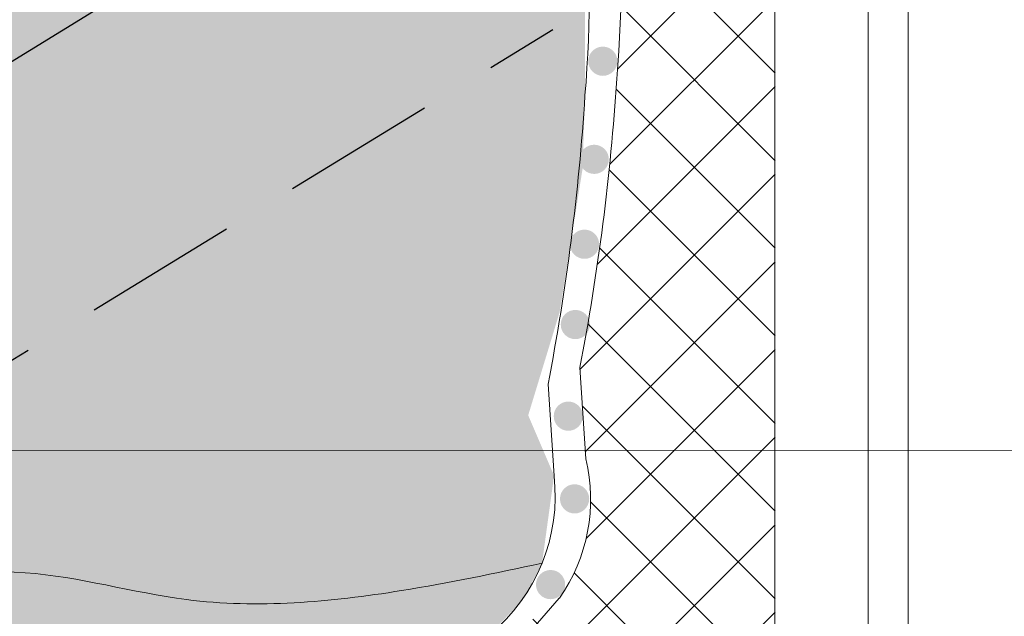
# Model space of a CAD drawing. Units: metres. Extents: x 7 to 218, y -270 to 16.
# Drawn here: x 130 to 145, y -71 to -62 of the extents above; entities that cross this region are included whole.
import ezdxf

# ---------------------------------------------------------------- set-up
doc = ezdxf.new("R2010")
doc.units = ezdxf.units.M
doc.header["$LTSCALE"] = 0.0125
doc.linetypes.add('Verdeckt', pattern=[9.524999999999999, 6.349999999999999, -3.174999999999999])
doc.layers.add('0_BEM_LIN', color=154, linetype='Continuous', lineweight=9, true_color=0x005aaa)
doc.layers.add('0_FÜLLFL_grau1', color=7, linetype='Continuous', lineweight=13, true_color=0xf0f0f0)
doc.layers.add('0_KONTUR', color=250, linetype='Continuous', lineweight=9)
doc.layers.add('0_STEINE-PASSIV', color=252, linetype='Continuous', lineweight=5)
pattern_1 = [(45, (-278.0865291288321, -13.82076913689391), (-0.6735192090801864, 0.6735192090801866), []), (135, (-278.0865291288321, -13.82076913689391), (-0.6735192090801866, -0.6735192090801864), [])]

# ---------------------------------------------------------------- blocks, each defined once
blk = doc.blocks.new('Injektion')
at = {"layer": '0_KONTUR', "linetype": 'Verdeckt', "lineweight": 30, "ltscale": 30}
for p, q in [((39.24753113764922, -23.97714507914949), (2.976884618237292, -1.818641639521949)), ((37.20315027467791, -27.32353604070132), (2.720825820467553, -6.257556292696648))]:
    blk.add_line(p, q, dxfattribs=at)

msp = doc.modelspace()

# ---------------------------------------------------------------- hatches: boundary and pattern name
at = {"layer": '0_FÜLLFL_grau1', "true_color": 0xf0e87d, "transparency": 33554687}
h = msp.add_hatch(color=41, dxfattribs=at)
h.dxf.hatch_style = 1
edge = h.paths.add_edge_path()
edge.add_line((95.80658631983204, -57.31337693154822), (95.75139652696805, -59.50093748852478))
edge.add_line((95.75139652696805, -59.50093748852478), (96.13945791572839, -60.72920478109793))
edge.add_arc((74.04366126678735, -62.40199110459937), 22.15902623391764, -1.4382310053904916, 4.3293807696013005, ccw=False)
edge.add_arc((70.6267236838545, -62.76756510213252), 25.56969333413523, 353.78476929219903, 359.57290431140433, ccw=False)
edge.add_arc((115.6806267817296, -67.76497491994088), 19.76063701083541, 173.522836064502, 181.1512306188335)
edge.add_line((95.9239785109329, -68.16199403538056), (96.2270646373355, -71.77049397860745))
edge.add_line((96.2270646373355, -71.77049397860745), (96.62988721385057, -79.12577272242109))
edge.add_line((96.62988721385057, -79.1257727224212), (96.65048887586578, -79.05530207522953))
edge.add_line((96.65048887586578, -79.05530207522953), (96.33261512240631, -80.14263032646753))
edge.add_line((96.33261512240631, -80.14263032646753), (96.13567541949567, -81.3028207379945))
edge.add_line((96.13567541949567, -81.3028207379945), (96.15918853452342, -81.96285242561206))
edge.add_line((96.15918853452342, -81.96285242561206), (96.06182536175368, -84.03645047747492))
edge.add_line((96.06182536175368, -84.03645047747492), (96.28456007520766, -86.1003491463838))
edge.add_line((96.28456007520766, -86.1003491463838), (96.47127988545618, -88.01542825760296))
edge.add_line((96.47127988545628, -88.01542825760296), (96.21173216262093, -90.60772319078912))
edge.add_line((96.21173216262093, -90.60772319078912), (96.11075351071499, -91.6074397190147))
edge.add_line((96.11075351071499, -91.60743971901482), (96.25566309325542, -93.01023345687398))
edge.add_line((96.25566309325542, -93.01023345687398), (96.42164381068449, -95.25194037372412))
edge.add_line((96.42164381068449, -95.25194037372401), (96.3331746108787, -96.83151025108398))
edge.add_line((96.3331746108787, -96.83151025108398), (138.1605053331732, -96.83151025108398))
edge.add_line((138.1605053331733, -96.83151025108398), (137.4324218121957, -93.92073875723307))
edge.add_line((137.4324218121955, -93.92073875723307), (137.0425384059186, -93.36875727748546))
edge.add_line((137.0425384059186, -93.36875727748546), (137.0166579896469, -92.63594766351267))
edge.add_line((137.0166579896469, -92.63594766351255), (137.4750580826867, -91.08927415250471))
edge.add_line((137.4750580826866, -91.08927415250481), (138.2037574053707, -88.90430688929692))
edge.add_line((138.2037574053707, -88.90430688929692), (138.4525597517078, -85.02125119322982))
edge.add_line((138.4525597517078, -85.02125119322992), (138.1768257846082, -83.0236885613464))
edge.add_line((138.1768257846082, -83.0236885613464), (137.7968584048122, -81.08015626642909))
edge.add_line((137.7968584048122, -81.08015626642909), (137.7561865549097, -79.10024748274205))
edge.add_line((137.7561865549097, -79.10024748274205), (138.1008518536733, -78.0925985921414))
edge.add_line((138.1008518536733, -78.0925985921414), (138.2709743774504, -76.94620161474418))
edge.add_line((138.2709743774504, -76.94620161474418), (138.276598958592, -75.97463838482102))
edge.add_line((138.276598958592, -75.9746383848209), (138.0572177073401, -74.72706029649547))
edge.add_line((138.0572177073401, -74.72706029649547), (137.8018020575224, -74.07262308872772))
edge.add_line((137.8018020575224, -74.07262308872772), (137.676704404567, -73.73959314402966))
edge.add_line((137.676704404567, -73.73959314402966), (137.5222034028107, -73.42069206044269))
edge.add_line((137.5222034028107, -73.42069206044269), (136.8891228731628, -72.27449416535345))
edge.add_line((136.8891228731628, -72.27449416535345), (137.0214221171328, -71.51569585742257))
edge.add_line((137.0214221171328, -71.51569585742257), (137.5236519688279, -70.98887656117304))
edge.add_line((137.5236519688279, -70.98887656117304), (137.8276394669378, -70.42039330957621))
edge.add_line((137.8276394669378, -70.42039330957621), (138.0128404545636, -69.07303490119787))
edge.add_line((138.0128404545636, -69.07303490119787), (137.6148836703294, -68.14519132097442))
edge.add_line((137.6148836703294, -68.14519132097442), (138.0973774800517, -66.56248443184748))
edge.add_line((138.0973774800517, -66.5624844318476), (138.4515244492601, -64.35195910817632))
edge.add_line((138.4515244492601, -64.35195910817632), (138.4879089614591, -63.22870702561548))
edge.add_line((138.4879089614591, -63.22870702561548), (138.4890722663377, -59.81549886558153))
edge.add_line((138.4890722663377, -59.81549886558141), (138.0899521772247, -58.87344156859265))
edge.add_line((138.0899521772247, -58.87344156859265), (137.4596994300651, -57.28145989489568))
edge.add_line((137.4596994300651, -57.28145989489568), (95.80658631983204, -57.31337693154822))
h = msp.add_hatch(color=41, dxfattribs=at)
h.dxf.hatch_style = 1
edge = h.paths.add_edge_path()
edge.add_line((95.80658631983204, -57.31337693154822), (95.75139652696805, -59.50093748852478))
edge.add_line((95.75139652696805, -59.50093748852478), (96.13945791572839, -60.72920478109793))
edge.add_arc((74.04366126678735, -62.40199110459937), 22.15902623391764, -1.4382310053904916, 4.3293807696013005, ccw=False)
edge.add_arc((70.6267236838545, -62.76756510213252), 25.56969333413523, 353.78476929219903, 359.57290431140433, ccw=False)
edge.add_arc((115.6806267817296, -67.76497491994088), 19.76063701083541, 173.522836064502, 181.1512306188335)
edge.add_line((95.9239785109329, -68.16199403538056), (96.2270646373355, -71.77049397860745))
edge.add_line((96.2270646373355, -71.77049397860745), (96.62988721385057, -79.12577272242109))
edge.add_line((96.62988721385057, -79.1257727224212), (96.65048887586578, -79.05530207522953))
edge.add_line((96.65048887586578, -79.05530207522953), (96.33261512240631, -80.14263032646753))
edge.add_line((96.33261512240631, -80.14263032646753), (96.13567541949567, -81.3028207379945))
edge.add_line((96.13567541949567, -81.3028207379945), (96.15918853452342, -81.96285242561206))
edge.add_line((96.15918853452342, -81.96285242561206), (96.06182536175368, -84.03645047747492))
edge.add_line((96.06182536175368, -84.03645047747492), (96.28456007520766, -86.1003491463838))
edge.add_line((96.28456007520766, -86.1003491463838), (96.47127988545618, -88.01542825760296))
edge.add_line((96.47127988545628, -88.01542825760296), (96.21173216262093, -90.60772319078912))
edge.add_line((96.21173216262093, -90.60772319078912), (96.11075351071499, -91.6074397190147))
edge.add_line((96.11075351071499, -91.60743971901482), (96.25566309325542, -93.01023345687398))
edge.add_line((96.25566309325542, -93.01023345687398), (96.42164381068449, -95.25194037372412))
edge.add_line((96.42164381068449, -95.25194037372401), (96.3331746108787, -96.83151025108398))
edge.add_line((96.3331746108787, -96.83151025108398), (138.1605053331732, -96.83151025108398))
edge.add_line((138.1605053331733, -96.83151025108398), (137.4324218121957, -93.92073875723307))
edge.add_line((137.4324218121955, -93.92073875723307), (137.0425384059186, -93.36875727748546))
edge.add_line((137.0425384059186, -93.36875727748546), (137.0166579896469, -92.63594766351267))
edge.add_line((137.0166579896469, -92.63594766351255), (137.4750580826867, -91.08927415250471))
edge.add_line((137.4750580826866, -91.08927415250481), (138.2037574053707, -88.90430688929692))
edge.add_line((138.2037574053707, -88.90430688929692), (138.4525597517078, -85.02125119322982))
edge.add_line((138.4525597517078, -85.02125119322992), (138.1768257846082, -83.0236885613464))
edge.add_line((138.1768257846082, -83.0236885613464), (137.7968584048122, -81.08015626642909))
edge.add_line((137.7968584048122, -81.08015626642909), (137.7561865549097, -79.10024748274205))
edge.add_line((137.7561865549097, -79.10024748274205), (138.1008518536733, -78.0925985921414))
edge.add_line((138.1008518536733, -78.0925985921414), (138.2709743774504, -76.94620161474418))
edge.add_line((138.2709743774504, -76.94620161474418), (138.276598958592, -75.97463838482102))
edge.add_line((138.276598958592, -75.9746383848209), (138.0572177073401, -74.72706029649547))
edge.add_line((138.0572177073401, -74.72706029649547), (137.8018020575224, -74.07262308872772))
edge.add_line((137.8018020575224, -74.07262308872772), (137.676704404567, -73.73959314402966))
edge.add_line((137.676704404567, -73.73959314402966), (137.5222034028107, -73.42069206044269))
edge.add_line((137.5222034028107, -73.42069206044269), (136.8891228731628, -72.27449416535345))
edge.add_line((136.8891228731628, -72.27449416535345), (137.0214221171328, -71.51569585742257))
edge.add_line((137.0214221171328, -71.51569585742257), (137.5236519688279, -70.98887656117304))
edge.add_line((137.5236519688279, -70.98887656117304), (137.8276394669378, -70.42039330957621))
edge.add_line((137.8276394669378, -70.42039330957621), (138.0128404545636, -69.07303490119787))
edge.add_line((138.0128404545636, -69.07303490119787), (137.6148836703294, -68.14519132097442))
edge.add_line((137.6148836703294, -68.14519132097442), (138.0973774800517, -66.56248443184748))
edge.add_line((138.0973774800517, -66.5624844318476), (138.4515244492601, -64.35195910817632))
edge.add_line((138.4515244492601, -64.35195910817632), (138.4879089614591, -63.22870702561548))
edge.add_line((138.4879089614591, -63.22870702561548), (138.4890722663377, -59.81549886558153))
edge.add_line((138.4890722663377, -59.81549886558141), (138.0899521772247, -58.87344156859265))
edge.add_line((138.0899521772247, -58.87344156859265), (137.4596994300651, -57.28145989489568))
edge.add_line((137.4596994300651, -57.28145989489568), (95.80658631983204, -57.31337693154822))
at = {"layer": '0_STEINE-PASSIV'}
h = msp.add_hatch(dxfattribs=at)
h.set_pattern_fill('ANSI37', color=256, scale=0.3)
h.set_pattern_definition(pattern_1)
edge = h.paths.add_edge_path()
edge.add_line((141.41462100421, -46.67969496939477), (139.2993921718031, -46.68851010943765))
edge.add_line((139.2993921718031, -46.68851010943765), (137.6792393950965, -46.69036078082095))
edge.add_arc((140.3149571696812, -46.93321526293383), 2.646882408937653, 174.7356430082129, 210.1377958898931)
edge.add_line((138.0258792543364, -48.26216551942391), (137.9369818015917, -49.58894273624108))
edge.add_line((137.9369818015917, -49.58894273624108), (137.6272098216226, -51.48613578941709))
edge.add_line((137.6272098216226, -51.48613578941709), (137.2546590471701, -53.43376291660721))
edge.add_line((137.2546590471701, -53.43376291660721), (137.2827054956948, -54.83062367761355))
edge.add_line((137.2827054956948, -54.83062367761355), (137.5265458817354, -55.87737659933376))
edge.add_arc((144.8964820443553, -53.71747577590011), 7.679917356857575, 196.3342324557005, 210.8345076043134)
edge.add_arc((128.2667587349789, -62.28119499291259), 11.05080055432174, 14.262074462389307, 24.754423317599787, ccw=False)
edge.add_arc((118.1244208744546, -61.25824414805098), 20.92168234768565, -4.6984048594288765, 4.6593492530166145, ccw=False)
edge.add_arc((103.7118506527123, -60.71868270681537), 35.33586448336701, 349.08272491276784, 356.3439226865702, ccw=False)
edge.add_line((138.4081944498504, -67.4109951545179), (138.5007309089666, -68.8162829620326))
edge.add_arc((135.9211633958674, -69.43622603774932), 2.653016768089751, -34.781957078253924, 13.513517712471526, ccw=False)
edge.add_line((138.1001627155591, -70.949652592475), (137.5584486063658, -71.38495341298042))
edge.add_line((137.5584486063659, -71.38495341298042), (137.4943446703322, -71.78706410723433))
edge.add_line((137.4943446703322, -71.78706410723433), (137.5141170384644, -72.37987975919921))
edge.add_line((137.5141170384644, -72.37987975919921), (137.7939445940845, -72.89424331308354))
edge.add_arc((131.2254465722423, -76.5633253906108), 7.523784257577954, -21.5205133442297, 29.18718760475798, ccw=False)
edge.add_arc((151.0418292734401, -79.72109824516134), 12.82328075543593, 178.2223441919813, 195.958520692753)
edge.add_arc((131.5464575534309, -85.10970018220362), 7.404475975821116, -13.397693114417791, 14.572094653389172, ccw=False)
edge.add_arc((130.7846692829667, -87.71079565881305), 8.013816030345971, -26.70623338177478, 6.343326510472423, ccw=False)
edge.add_line((137.9435914558449, -91.31233431484648), (137.5156908899788, -92.60614621474136))
edge.add_line((137.5156908899788, -92.60614621474124), (137.5932295962308, -93.28729753873384))
edge.add_line((137.5932295962308, -93.28729753873384), (138.0363923420651, -93.89942181813674))
edge.add_line((138.0363923420651, -93.89942181813664), (141.4100222800974, -92.80721207664853))
edge.add_line((141.4100222800974, -92.80721207664853), (141.41462100421, -46.67969496939488))
h = msp.add_hatch(dxfattribs=at)
h.set_pattern_fill('ANSI37', color=256, scale=0.3)
h.set_pattern_definition(pattern_1)
edge = h.paths.add_edge_path()
edge.add_line((141.41462100421, -46.67969496939477), (139.2993921718031, -46.68851010943765))
edge.add_line((139.2993921718031, -46.68851010943765), (137.6792393950965, -46.69036078082095))
edge.add_arc((140.3149571696812, -46.93321526293383), 2.646882408937653, 174.7356430082129, 210.1377958898931)
edge.add_line((138.0258792543364, -48.26216551942391), (137.9369818015917, -49.58894273624108))
edge.add_line((137.9369818015917, -49.58894273624108), (137.6272098216226, -51.48613578941709))
edge.add_line((137.6272098216226, -51.48613578941709), (137.2546590471701, -53.43376291660721))
edge.add_line((137.2546590471701, -53.43376291660721), (137.2827054956948, -54.83062367761355))
edge.add_line((137.2827054956948, -54.83062367761355), (137.5265458817354, -55.87737659933376))
edge.add_arc((144.8964820443553, -53.71747577590011), 7.679917356857575, 196.3342324557005, 210.8345076043134)
edge.add_arc((128.2667587349789, -62.28119499291259), 11.05080055432174, 14.262074462389307, 24.754423317599787, ccw=False)
edge.add_arc((118.1244208744546, -61.25824414805098), 20.92168234768565, -4.6984048594288765, 4.6593492530166145, ccw=False)
edge.add_arc((103.7118506527123, -60.71868270681537), 35.33586448336701, 349.08272491276784, 356.3439226865702, ccw=False)
edge.add_line((138.4081944498504, -67.4109951545179), (138.5007309089666, -68.8162829620326))
edge.add_arc((135.9211633958674, -69.43622603774932), 2.653016768089751, -34.781957078253924, 13.513517712471526, ccw=False)
edge.add_line((138.1001627155591, -70.949652592475), (137.5584486063658, -71.38495341298042))
edge.add_line((137.5584486063659, -71.38495341298042), (137.4943446703322, -71.78706410723433))
edge.add_line((137.4943446703322, -71.78706410723433), (137.5141170384644, -72.37987975919921))
edge.add_line((137.5141170384644, -72.37987975919921), (137.7939445940845, -72.89424331308354))
edge.add_arc((131.2254465722423, -76.5633253906108), 7.523784257577954, -21.5205133442297, 29.18718760475798, ccw=False)
edge.add_arc((151.0418292734401, -79.72109824516134), 12.82328075543593, 178.2223441919813, 195.958520692753)
edge.add_arc((131.5464575534309, -85.10970018220362), 7.404475975821116, -13.397693114417791, 14.572094653389172, ccw=False)
edge.add_arc((130.7846692829667, -87.71079565881305), 8.013816030345971, -26.70623338177478, 6.343326510472423, ccw=False)
edge.add_line((137.9435914558449, -91.31233431484648), (137.5156908899788, -92.60614621474136))
edge.add_line((137.5156908899788, -92.60614621474124), (137.5932295962308, -93.28729753873384))
edge.add_line((137.5932295962308, -93.28729753873384), (138.0363923420651, -93.89942181813674))
edge.add_line((138.0363923420651, -93.89942181813664), (141.4100222800974, -92.80721207664853))
edge.add_line((141.4100222800974, -92.80721207664853), (141.41462100421, -46.67969496939488))
h = msp.add_hatch(color=256, dxfattribs=at)
h.dxf.hatch_style = 1
h.paths.add_polyline_path([(138.5383164578037, -62.70106984807856, 1), (138.9874501018893, -62.70106984807856, 1)])
h = msp.add_hatch(color=256, dxfattribs=at)
h.dxf.hatch_style = 1
h.paths.add_polyline_path([(138.5383164578037, -62.70106984807856, 1), (138.9874501018893, -62.70106984807856, 1)])
h = msp.add_hatch(color=256, dxfattribs=at)
h.dxf.hatch_style = 1
h.paths.add_polyline_path([(138.4056480493076, -64.20923989728706, 1), (138.8547816933932, -64.20923989728706, 1)])
h = msp.add_hatch(color=256, dxfattribs=at)
h.dxf.hatch_style = 1
h.paths.add_polyline_path([(138.4056480493076, -64.20923989728706, 1), (138.8547816933932, -64.20923989728706, 1)])
h = msp.add_hatch(color=256, dxfattribs=at)
h.dxf.hatch_style = 1
h.paths.add_polyline_path([(138.2564612199252, -65.51441864980644, 1), (138.7055948640107, -65.51441864980644, 1)])
h = msp.add_hatch(color=256, dxfattribs=at)
h.dxf.hatch_style = 1
h.paths.add_polyline_path([(138.2564612199252, -65.51441864980644, 1), (138.7055948640107, -65.51441864980644, 1)])
h = msp.add_hatch(color=256, dxfattribs=at)
h.dxf.hatch_style = 1
h.paths.add_polyline_path([(138.1155019160354, -66.74912772649853, 1), (138.564635560121, -66.74912772649853, 1)])
h = msp.add_hatch(color=256, dxfattribs=at)
h.dxf.hatch_style = 1
h.paths.add_polyline_path([(138.1155019160354, -66.74912772649853, 1), (138.564635560121, -66.74912772649853, 1)])
h = msp.add_hatch(color=256, dxfattribs=at)
h.dxf.hatch_style = 1
h.paths.add_polyline_path([(138.0077097142697, -68.15785859463429, 1), (138.4568433583553, -68.15785859463429, 1)])
h = msp.add_hatch(color=256, dxfattribs=at)
h.dxf.hatch_style = 1
h.paths.add_polyline_path([(138.0077097142697, -68.15785859463429, 1), (138.4568433583553, -68.15785859463429, 1)])
h = msp.add_hatch(color=256, dxfattribs=at)
h.dxf.hatch_style = 1
h.paths.add_polyline_path([(138.1037677983919, -69.42941291084938, 1), (138.5529014424775, -69.42941291084938, 1)])
h = msp.add_hatch(color=256, dxfattribs=at)
h.dxf.hatch_style = 1
h.paths.add_polyline_path([(138.1037677983919, -69.42941291084938, 1), (138.5529014424775, -69.42941291084938, 1)])
h = msp.add_hatch(color=256, dxfattribs=at)
h.dxf.hatch_style = 1
h.paths.add_polyline_path([(137.7344833445917, -70.74735476683853, 1), (138.1836169886772, -70.74735476683853, 1)])
h = msp.add_hatch(color=256, dxfattribs=at)
h.dxf.hatch_style = 1
h.paths.add_polyline_path([(137.7344833445917, -70.74735476683853, 1), (138.1836169886772, -70.74735476683853, 1)])

# ---------------------------------------------------------------- linework, layer by layer
at = {"layer": '0_BEM_LIN', "transparency": 33554687}
msp.add_line((110.3993958831548, -68.68752946675968), (181.3695642583665, -68.67539374342121), dxfattribs=at)
msp.add_line((110.3993958831548, -68.68752946675968), (181.3695642583665, -68.67539374342121), dxfattribs=at)
at = {"layer": '0_KONTUR'}
msp.add_lwpolyline([(137.0214221171328, -71.51569585742257, 0.254237642189658), (138.0128404545636, -69.07303490119787), (137.9203039954474, -67.66774709368318, 0.031693557671915), (138.4879089614591, -63.22870702561548, 0.0408536106939514), (138.4890722663377, -59.81549886558141, 0.0458135204840024), (137.814220164893, -57.91064691486147, -0.0596420743445994), (137.0177795211888, -56.09797040840422)], format="xyb", dxfattribs=at)
msp.add_lwpolyline([(137.0214221171328, -71.51569585742257, 0.254237642189658), (138.0128404545636, -69.07303490119787), (137.9203039954474, -67.66774709368318, 0.031693557671915), (138.4879089614591, -63.22870702561548, 0.0408536106939514), (138.4890722663377, -59.81549886558141, 0.0458135204840024), (137.814220164893, -57.91064691486147, -0.0596420743445994), (137.0177795211888, -56.09797040840422)], format="xyb", dxfattribs=at)
msp.add_open_spline([(119.0643431008083, -47.48759317125283), (118.5687539660319, -48.33444184720779), (117.5518324419897, -50.07212854321221), (118.81368491088, -52.92578789841438), (119.2785414932603, -56.35518935039567), (120.2653215531955, -59.89303824613998), (120.0697250330166, -63.89396077280378), (118.6232852518924, -67.06822412976157), (120.3284941730397, -70.87511416570304), (123.8428686263382, -69.97209310664768), (126.7230620543156, -70.87733334981145), (129.8176318336568, -70.35460830369003), (132.6042810189987, -71.19496597496902), (135.3174977426055, -70.94934661932214), (137.1114026094623, -70.57132337565623), (137.8276394669378, -70.42039330957621)], degree=3, knots=[0, 0, 0, 0, 2.780005036391702, 5.704416743777389, 8.64375426296849, 13.29908067474454, 16.61091602928721, 20.39276736246653, 23.72437431758896, 26.13603521406104, 30.01002247977317, 32.76706489043645, 35.28180347702273, 38.59208972431066, 40.79216340049117, 40.79216340049117, 40.79216340049117, 40.79216340049117], dxfattribs=at)
msp.add_open_spline([(119.0643431008083, -47.48759317125283), (118.5687539660319, -48.33444184720779), (117.5518324419897, -50.07212854321221), (118.81368491088, -52.92578789841438), (119.2785414932603, -56.35518935039567), (120.2653215531955, -59.89303824613998), (120.0697250330166, -63.89396077280378), (118.6232852518924, -67.06822412976157), (120.3284941730397, -70.87511416570304), (123.8428686263382, -69.97209310664768), (126.7230620543156, -70.87733334981145), (129.8176318336568, -70.35460830369003), (132.6042810189987, -71.19496597496902), (135.3174977426055, -70.94934661932214), (137.1114026094623, -70.57132337565623), (137.8276394669378, -70.42039330957621)], degree=3, knots=[0, 0, 0, 0, 2.780005036391702, 5.704416743777389, 8.64375426296849, 13.29908067474454, 16.61091602928721, 20.39276736246653, 23.72437431758896, 26.13603521406104, 30.01002247977317, 32.76706489043645, 35.28180347702273, 38.59208972431066, 40.79216340049117, 40.79216340049117, 40.79216340049117, 40.79216340049117], dxfattribs=at)
at = {"layer": '0_STEINE-PASSIV'}
for p, q in [((141.4100222800974, -93.15918299608474), (141.4100222800973, -15.2607234337178)), ((141.4100222800974, -93.15918299608474), (141.4100222800973, -15.2607234337178)), ((142.8433861550462, -92.88293991304774), (142.8433861550471, -15.2607234337178)), ((142.8433861550462, -92.88293991304774), (142.8433861550471, -15.2607234337178)), ((143.4570372805796, -92.75314742153559), (143.4570372805793, -15.2607234337178)), ((143.4570372805796, -92.75314742153559), (143.4570372805793, -15.2607234337178))]:
    msp.add_line(p, q, dxfattribs=at)
at = {"layer": '0_STEINE-PASSIV', "color": 255}
msp.add_lwpolyline([(138.0959601265136, -70.95729911719744, 0.2148231666721511), (138.5018591601191, -68.81628296203272), (138.4093227010029, -67.41099515451802, 0.031693557671915), (138.9769276670146, -62.97195508645021, 0.0408536106939514), (138.9780909718932, -59.55874692641626, 0.0458135204840024), (138.3032388704485, -57.65389497569632, -0.0596420743445994), (137.5067982267443, -55.84121846923906, 0.0375972332130543)], format="xyb", dxfattribs=at)
msp.add_lwpolyline([(138.0959601265136, -70.95729911719744, 0.2148231666721511), (138.5018591601191, -68.81628296203272), (138.4093227010029, -67.41099515451802, 0.031693557671915), (138.9769276670146, -62.97195508645021, 0.0408536106939514), (138.9780909718932, -59.55874692641626, 0.0458135204840024), (138.3032388704485, -57.65389497569632, -0.0596420743445994), (137.5067982267443, -55.84121846923906, 0.0375972332130543)], format="xyb", dxfattribs=at)
msp.add_lwpolyline([(138.09019090199, -70.95857218160702), (137.6232228262869, -71.49519146458445), (137.4954729214847, -71.78706410723433), (137.5152452896169, -72.37987975919921), (137.79206487769, -72.88871423331128)], dxfattribs=at)
msp.add_lwpolyline([(138.09019090199, -70.95857218160702), (137.6232228262869, -71.49519146458445), (137.4954729214847, -71.78706410723433), (137.5152452896169, -72.37987975919921), (137.79206487769, -72.88871423331128)], dxfattribs=at)

# ---------------------------------------------------------------- block references
at = {"layer": '0_KONTUR', "xscale": -1}
msp.add_blockref('Injektion', (140.7128360567197, -55.95648055749021), dxfattribs=at)
msp.add_blockref('Injektion', (140.7128360567197, -55.95648055749021), dxfattribs=at)

doc.saveas('drawing.dxf')
